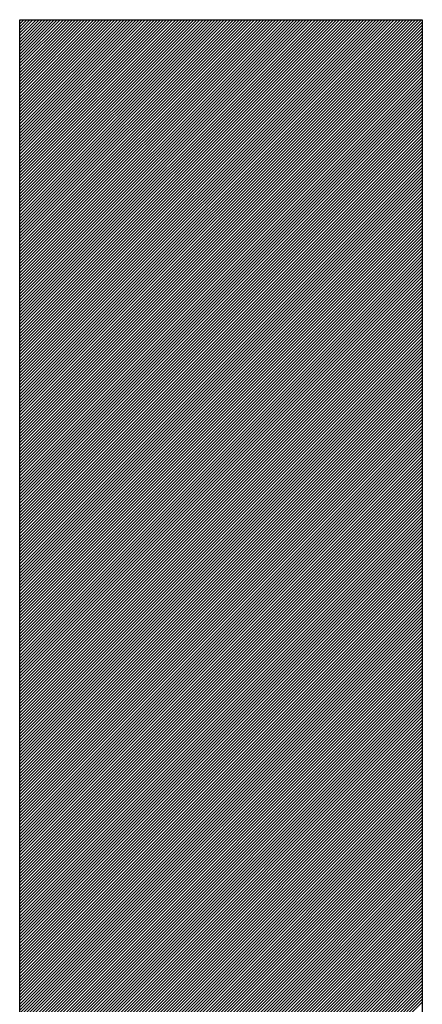
# Model space of a CAD drawing. Extents: x 3 to 1157, y 43 to 815.
# Drawn here: x 1124 to 1124, y 419 to 420 of the extents above; entities that cross this region are included whole.
import ezdxf

# ---------------------------------------------------------------- set-up
doc = ezdxf.new("R2010")
doc.units = 0
doc.header["$MEASUREMENT"] = 0
doc.layers.add('機種名', color=7, linetype='CONTINUOUS')

msp = doc.modelspace()

# ---------------------------------------------------------------- linework, layer by layer
at = {"layer": '機種名', "color": 6}
for p, q in [((1124.1893504, 418.8736964), (1124.1893504, 419.6612018)), ((1124.1893504, 419.6612018), (1124.3768517, 419.6612018)), ((1124.3768517, 419.6612018), (1124.3768517, 418.8736964))]:
    msp.add_line(p, q, dxfattribs=at)
at = {"layer": '機種名', "color": 2}
for p, q in [((1124.1893504, 419.6606805), (1124.1898717, 419.6612018)), ((1124.1893504, 419.6592663), (1124.1912859, 419.6612018)), ((1124.1893504, 419.6578521), (1124.1927001, 419.6612018)), ((1124.1893504, 419.6564379), (1124.1941143, 419.6612018)), ((1124.1893504, 419.6550237), (1124.1955286, 419.6612018)), ((1124.1893504, 419.6536095), (1124.1969428, 419.6612018)), ((1124.1893504, 419.6521952), (1124.198357, 419.6612018)), ((1124.1893504, 419.650781), (1124.1997712, 419.6612018)), ((1124.1893504, 419.6493668), (1124.2011854, 419.6612018)), ((1124.1893504, 419.6479526), (1124.2025996, 419.6612018)), ((1124.1893504, 419.6465384), (1124.2040138, 419.6612018)), ((1124.1893504, 419.6451242), (1124.2054281, 419.6612018)), ((1124.1893504, 419.64371), (1124.2068423, 419.6612018)), ((1124.1893504, 419.6422958), (1124.2082565, 419.6612018)), ((1124.1893504, 419.6408815), (1124.2096707, 419.6612018)), ((1124.1893504, 419.6394673), (1124.2110849, 419.6612018)), ((1124.1893504, 419.6380531), (1124.2124991, 419.6612018)), ((1124.1893504, 419.6366389), (1124.2139133, 419.6612018)), ((1124.1893504, 419.6352247), (1124.2153275, 419.6612018)), ((1124.1893504, 419.6338105), (1124.2167418, 419.6612018)), ((1124.1893504, 419.6323963), (1124.218156, 419.6612018)), ((1124.1893504, 419.630982), (1124.2195702, 419.6612018)), ((1124.1893504, 419.6295678), (1124.2209844, 419.6612018)), ((1124.1893504, 419.6281536), (1124.2223986, 419.6612018)), ((1124.1893504, 419.6267394), (1124.2238128, 419.6612018)), ((1124.1893504, 419.6253252), (1124.225227, 419.6612018)), ((1124.1893504, 419.623911), (1124.2266413, 419.6612018)), ((1124.1893504, 419.6224968), (1124.2280555, 419.6612018)), ((1124.1893504, 419.6210825), (1124.2294697, 419.6612018)), ((1124.1893504, 419.6196683), (1124.2308839, 419.6612018)), ((1124.1893504, 419.6182541), (1124.2322981, 419.6612018)), ((1124.1893504, 419.6168399), (1124.2337123, 419.6612018)), ((1124.1893504, 419.6154257), (1124.2351265, 419.6612018)), ((1124.1893504, 419.6140115), (1124.2365407, 419.6612018)), ((1124.1893504, 419.6125973), (1124.237955, 419.6612018)), ((1124.1893504, 419.6111831), (1124.2393692, 419.6612018)), ((1124.1893504, 419.6097688), (1124.2407834, 419.6612018)), ((1124.1893504, 419.6083546), (1124.2421976, 419.6612018)), ((1124.1893504, 419.6069404), (1124.2436118, 419.6612018)), ((1124.1893504, 419.6055262), (1124.245026, 419.6612018)), ((1124.1893504, 419.604112), (1124.2464402, 419.6612018)), ((1124.1893504, 419.6026978), (1124.2478545, 419.6612018)), ((1124.1893504, 419.6012836), (1124.2492687, 419.6612018)), ((1124.1893504, 419.5998693), (1124.2506829, 419.6612018)), ((1124.1893504, 419.5984551), (1124.2520971, 419.6612018)), ((1124.1893504, 419.5970409), (1124.2535113, 419.6612018)), ((1124.1893504, 419.5956267), (1124.2549255, 419.6612018)), ((1124.1893504, 419.5942125), (1124.2563397, 419.6612018)), ((1124.1893504, 419.5927983), (1124.257754, 419.6612018)), ((1124.1893504, 419.5913841), (1124.2591682, 419.6612018)), ((1124.1893504, 419.5899698), (1124.2605824, 419.6612018)), ((1124.1893504, 419.5885556), (1124.2619966, 419.6612018)), ((1124.1893504, 419.5871414), (1124.2634108, 419.6612018)), ((1124.1893504, 419.5857272), (1124.264825, 419.6612018)), ((1124.1893504, 419.584313), (1124.2662392, 419.6612018)), ((1124.1893504, 419.5828988), (1124.2676534, 419.6612018)), ((1124.1893504, 419.5814846), (1124.2690677, 419.6612018)), ((1124.1893504, 419.5800704), (1124.2704819, 419.6612018)), ((1124.1893504, 419.5786561), (1124.2718961, 419.6612018)), ((1124.1893504, 419.5772419), (1124.2733103, 419.6612018)), ((1124.1893504, 419.5758277), (1124.2747245, 419.6612018)), ((1124.1893504, 419.5744135), (1124.2761387, 419.6612018)), ((1124.1893504, 419.5729993), (1124.2775529, 419.6612018)), ((1124.1893504, 419.5715851), (1124.2789672, 419.6612018)), ((1124.1893504, 419.5701709), (1124.2803814, 419.6612018)), ((1124.1893504, 419.5687566), (1124.2817956, 419.6612018)), ((1124.1893504, 419.5673424), (1124.2832098, 419.6612018)), ((1124.1893504, 419.5659282), (1124.284624, 419.6612018)), ((1124.1893504, 419.564514), (1124.2860382, 419.6612018)), ((1124.1893504, 419.5630998), (1124.2874524, 419.6612018)), ((1124.1893504, 419.5616856), (1124.2888667, 419.6612018)), ((1124.1893504, 419.5602714), (1124.2902809, 419.6612018)), ((1124.1893504, 419.5588572), (1124.2916951, 419.6612018)), ((1124.1893504, 419.5574429), (1124.2931093, 419.6612018)), ((1124.1893504, 419.5560287), (1124.2945235, 419.6612018)), ((1124.1893504, 419.5546145), (1124.2959377, 419.6612018)), ((1124.1893504, 419.5532003), (1124.2973519, 419.6612018)), ((1124.1893504, 419.5517861), (1124.2987661, 419.6612018)), ((1124.1893504, 419.5503719), (1124.3001804, 419.6612018)), ((1124.1893504, 419.5489577), (1124.3015946, 419.6612018)), ((1124.1893504, 419.5475434), (1124.3030088, 419.6612018)), ((1124.1893504, 419.5461292), (1124.304423, 419.6612018)), ((1124.1893504, 419.544715), (1124.3058372, 419.6612018)), ((1124.1893504, 419.5433008), (1124.3072514, 419.6612018)), ((1124.1893504, 419.5418866), (1124.3086656, 419.6612018)), ((1124.1893504, 419.5404724), (1124.3100799, 419.6612018)), ((1124.1893504, 419.5390582), (1124.3114941, 419.6612018)), ((1124.1893504, 419.5376439), (1124.3129083, 419.6612018)), ((1124.1893504, 419.5362297), (1124.3143225, 419.6612018)), ((1124.1893504, 419.5348155), (1124.3157367, 419.6612018)), ((1124.1893504, 419.5334013), (1124.3171509, 419.6612018)), ((1124.1893504, 419.5319871), (1124.3185651, 419.6612018)), ((1124.1893504, 419.5305729), (1124.3199794, 419.6612018)), ((1124.1893504, 419.5291587), (1124.3213936, 419.6612018)), ((1124.1893504, 419.5277445), (1124.3228078, 419.6612018)), ((1124.1893504, 419.5263302), (1124.324222, 419.6612018)), ((1124.1893504, 419.524916), (1124.3256362, 419.6612018)), ((1124.1893504, 419.5235018), (1124.3270504, 419.6612018)), ((1124.1893504, 419.5220876), (1124.3284646, 419.6612018)), ((1124.1893504, 419.5206734), (1124.3298788, 419.6612018)), ((1124.1893504, 419.5192592), (1124.3312931, 419.6612018)), ((1124.1893504, 419.517845), (1124.3327073, 419.6612018)), ((1124.1893504, 419.5164307), (1124.3341215, 419.6612018)), ((1124.1893504, 419.5150165), (1124.3355357, 419.6612018)), ((1124.1893504, 419.5136023), (1124.3369499, 419.6612018)), ((1124.1893504, 419.5121881), (1124.3383641, 419.6612018)), ((1124.1893504, 419.5107739), (1124.3397783, 419.6612018)), ((1124.1893504, 419.5093597), (1124.3411926, 419.6612018)), ((1124.1893504, 419.5079455), (1124.3426068, 419.6612018)), ((1124.1893504, 419.5065312), (1124.344021, 419.6612018)), ((1124.1893504, 419.505117), (1124.3454352, 419.6612018)), ((1124.1893504, 419.5037028), (1124.3468494, 419.6612018)), ((1124.1893504, 419.5022886), (1124.3482636, 419.6612018)), ((1124.1893504, 419.5008744), (1124.3496778, 419.6612018)), ((1124.1893504, 419.4994602), (1124.351092, 419.6612018)), ((1124.1893504, 419.498046), (1124.3525063, 419.6612018)), ((1124.1893504, 419.4966318), (1124.3539205, 419.6612018)), ((1124.1893504, 419.4952175), (1124.3553347, 419.6612018)), ((1124.1893504, 419.4938033), (1124.3567489, 419.6612018)), ((1124.1893504, 419.4923891), (1124.3581631, 419.6612018)), ((1124.1893504, 419.4909749), (1124.3595773, 419.6612018)), ((1124.1893504, 419.4895607), (1124.3609915, 419.6612018)), ((1124.1893504, 419.4881465), (1124.3624058, 419.6612018)), ((1124.1893504, 419.4867323), (1124.36382, 419.6612018)), ((1124.1893504, 419.485318), (1124.3652342, 419.6612018)), ((1124.1893504, 419.4839038), (1124.3666484, 419.6612018)), ((1124.1893504, 419.4824896), (1124.3680626, 419.6612018)), ((1124.1893504, 419.4810754), (1124.3694768, 419.6612018)), ((1124.1893504, 419.4796612), (1124.370891, 419.6612018)), ((1124.1893504, 419.478247), (1124.3723053, 419.6612018)), ((1124.1893504, 419.4768328), (1124.3737195, 419.6612018)), ((1124.1893504, 419.4754186), (1124.3751337, 419.6612018)), ((1124.1893504, 419.4740043), (1124.3765479, 419.6612018)), ((1124.1893504, 419.4725901), (1124.3768517, 419.6600914)), ((1124.1893504, 419.4711759), (1124.3768517, 419.6586772)), ((1124.1893504, 419.4697617), (1124.3768517, 419.657263)), ((1124.1893504, 419.4683475), (1124.3768517, 419.6558488)), ((1124.1893504, 419.4669333), (1124.3768517, 419.6544346)), ((1124.1893504, 419.4655191), (1124.3768517, 419.6530204)), ((1124.1893504, 419.4641048), (1124.3768517, 419.6516061)), ((1124.1893504, 419.4626906), (1124.3768517, 419.6501919)), ((1124.1893504, 419.4612764), (1124.3768517, 419.6487777)), ((1124.1893504, 419.4598622), (1124.3768517, 419.6473635)), ((1124.1893504, 419.458448), (1124.3768517, 419.6459493)), ((1124.1893504, 419.4570338), (1124.3768517, 419.6445351)), ((1124.1893504, 419.4556196), (1124.3768517, 419.6431209)), ((1124.1893504, 419.4542053), (1124.3768517, 419.6417067)), ((1124.1893504, 419.4527911), (1124.3768517, 419.6402924)), ((1124.1893504, 419.4513769), (1124.3768517, 419.6388782)), ((1124.1893504, 419.4499627), (1124.3768517, 419.637464)), ((1124.1893504, 419.4485485), (1124.3768517, 419.6360498)), ((1124.1893504, 419.4471343), (1124.3768517, 419.6346356)), ((1124.1893504, 419.4457201), (1124.3768517, 419.6332214)), ((1124.1893504, 419.4443059), (1124.3768517, 419.6318072)), ((1124.1893504, 419.4428916), (1124.3768517, 419.6303929)), ((1124.1893504, 419.4414774), (1124.3768517, 419.6289787)), ((1124.1893504, 419.4400632), (1124.3768517, 419.6275645)), ((1124.1893504, 419.438649), (1124.3768517, 419.6261503)), ((1124.1893504, 419.4372348), (1124.3768517, 419.6247361)), ((1124.1893504, 419.4358206), (1124.3768517, 419.6233219)), ((1124.1893504, 419.4344064), (1124.3768517, 419.6219077)), ((1124.1893504, 419.4329921), (1124.3768517, 419.6204935)), ((1124.1893504, 419.4315779), (1124.3768517, 419.6190792)), ((1124.1893504, 419.4301637), (1124.3768517, 419.617665)), ((1124.1893504, 419.4287495), (1124.3768517, 419.6162508)), ((1124.1893504, 419.4273353), (1124.3768517, 419.6148366)), ((1124.1893504, 419.4259211), (1124.3768517, 419.6134224)), ((1124.1893504, 419.4245069), (1124.3768517, 419.6120082)), ((1124.1893504, 419.4230926), (1124.3768517, 419.610594)), ((1124.1893504, 419.4216784), (1124.3768517, 419.6091797)), ((1124.1893504, 419.4202642), (1124.3768517, 419.6077655)), ((1124.1893504, 419.41885), (1124.3768517, 419.6063513)), ((1124.1893504, 419.4174358), (1124.3768517, 419.6049371)), ((1124.1893504, 419.4160216), (1124.3768517, 419.6035229)), ((1124.1893504, 419.4146074), (1124.3768517, 419.6021087)), ((1124.1893504, 419.4131932), (1124.3768517, 419.6006945)), ((1124.1893504, 419.4117789), (1124.3768517, 419.5992802)), ((1124.1893504, 419.4103647), (1124.3768517, 419.597866)), ((1124.1893504, 419.4089505), (1124.3768517, 419.5964518)), ((1124.1893504, 419.4075363), (1124.3768517, 419.5950376)), ((1124.1893504, 419.4061221), (1124.3768517, 419.5936234)), ((1124.1893504, 419.4047079), (1124.3768517, 419.5922092)), ((1124.1893504, 419.4032937), (1124.3768517, 419.590795)), ((1124.1893504, 419.4018794), (1124.3768517, 419.5893808)), ((1124.1893504, 419.4004652), (1124.3768517, 419.5879665)), ((1124.1893504, 419.399051), (1124.3768517, 419.5865523)), ((1124.1893504, 419.3976368), (1124.3768517, 419.5851381)), ((1124.1893504, 419.3962226), (1124.3768517, 419.5837239)), ((1124.1893504, 419.3948084), (1124.3768517, 419.5823097)), ((1124.1893504, 419.3933942), (1124.3768517, 419.5808955)), ((1124.1893504, 419.39198), (1124.3768517, 419.5794813)), ((1124.1893504, 419.3905657), (1124.3768517, 419.578067)), ((1124.1893504, 419.3891515), (1124.3768517, 419.5766528)), ((1124.1893504, 419.3877373), (1124.3768517, 419.5752386)), ((1124.1893504, 419.3863231), (1124.3768517, 419.5738244)), ((1124.1893504, 419.3849089), (1124.3768517, 419.5724102)), ((1124.1893504, 419.3834947), (1124.3768517, 419.570996)), ((1124.1893504, 419.3820805), (1124.3768517, 419.5695818)), ((1124.1893504, 419.3806662), (1124.3768517, 419.5681675)), ((1124.1893504, 419.379252), (1124.3768517, 419.5667533)), ((1124.1893504, 419.3778378), (1124.3768517, 419.5653391)), ((1124.1893504, 419.3764236), (1124.3768517, 419.5639249)), ((1124.1893504, 419.3750094), (1124.3768517, 419.5625107)), ((1124.1893504, 419.3735952), (1124.3768517, 419.5610965)), ((1124.1893504, 419.372181), (1124.3768517, 419.5596823)), ((1124.1893504, 419.3707667), (1124.3768517, 419.5582681)), ((1124.1893504, 419.3693525), (1124.3768517, 419.5568538)), ((1124.1893504, 419.3679383), (1124.3768517, 419.5554396)), ((1124.1893504, 419.3665241), (1124.3768517, 419.5540254)), ((1124.1893504, 419.3651099), (1124.3768517, 419.5526112)), ((1124.1893504, 419.3636957), (1124.3768517, 419.551197)), ((1124.1893504, 419.3622815), (1124.3768517, 419.5497828)), ((1124.1893504, 419.3608673), (1124.3768517, 419.5483686)), ((1124.1893504, 419.359453), (1124.3768517, 419.5469543)), ((1124.1893504, 419.3580388), (1124.3768517, 419.5455401)), ((1124.1893504, 419.3566246), (1124.3768517, 419.5441259)), ((1124.1893504, 419.3552104), (1124.3768517, 419.5427117)), ((1124.1893504, 419.3537962), (1124.3768517, 419.5412975)), ((1124.1893504, 419.352382), (1124.3768517, 419.5398833)), ((1124.1893504, 419.3509678), (1124.3768517, 419.5384691)), ((1124.1893504, 419.3495535), (1124.3768517, 419.5370549)), ((1124.1893504, 419.3481393), (1124.3768517, 419.5356406)), ((1124.1893504, 419.3467251), (1124.3768517, 419.5342264)), ((1124.1893504, 419.3453109), (1124.3768517, 419.5328122)), ((1124.1893504, 419.3438967), (1124.3768517, 419.531398)), ((1124.1893504, 419.3424825), (1124.3768517, 419.5299838)), ((1124.1893504, 419.3410683), (1124.3768517, 419.5285696)), ((1124.1893504, 419.339654), (1124.3768517, 419.5271554)), ((1124.1893504, 419.3382398), (1124.3768517, 419.5257411)), ((1124.1893504, 419.3368256), (1124.3768517, 419.5243269)), ((1124.1893504, 419.3354114), (1124.3768517, 419.5229127)), ((1124.1893504, 419.3339972), (1124.3768517, 419.5214985)), ((1124.1893504, 419.332583), (1124.3768517, 419.5200843)), ((1124.1893504, 419.3311688), (1124.3768517, 419.5186701)), ((1124.1893504, 419.3297546), (1124.3768517, 419.5172559)), ((1124.1893504, 419.3283403), (1124.3768517, 419.5158416)), ((1124.1893504, 419.3269261), (1124.3768517, 419.5144274)), ((1124.1893504, 419.3255119), (1124.3768517, 419.5130132)), ((1124.1893504, 419.3240977), (1124.3768517, 419.511599)), ((1124.1893504, 419.3226835), (1124.3768517, 419.5101848)), ((1124.1893504, 419.3212693), (1124.3768517, 419.5087706)), ((1124.1893504, 419.3198551), (1124.3768517, 419.5073564)), ((1124.1893504, 419.3184408), (1124.3768517, 419.5059422)), ((1124.1893504, 419.3170266), (1124.3768517, 419.5045279)), ((1124.1893504, 419.3156124), (1124.3768517, 419.5031137)), ((1124.1893504, 419.3141982), (1124.3768517, 419.5016995)), ((1124.1893504, 419.312784), (1124.3768517, 419.5002853)), ((1124.1893504, 419.3113698), (1124.3768517, 419.4988711)), ((1124.1893504, 419.3099556), (1124.3768517, 419.4974569)), ((1124.1893504, 419.3085414), (1124.3768517, 419.4960427)), ((1124.1893504, 419.3071271), (1124.3768517, 419.4946284)), ((1124.1893504, 419.3057129), (1124.3768517, 419.4932142)), ((1124.1893504, 419.3042987), (1124.3768517, 419.4918)), ((1124.1893504, 419.3028845), (1124.3768517, 419.4903858)), ((1124.1893504, 419.3014703), (1124.3768517, 419.4889716)), ((1124.1893504, 419.3000561), (1124.3768517, 419.4875574)), ((1124.1893504, 419.2986419), (1124.3768517, 419.4861432)), ((1124.1893504, 419.2972276), (1124.3768517, 419.4847289)), ((1124.1893504, 419.2958134), (1124.3768517, 419.4833147)), ((1124.1893504, 419.2943992), (1124.3768517, 419.4819005)), ((1124.1893504, 419.292985), (1124.3768517, 419.4804863)), ((1124.1893504, 419.2915708), (1124.3768517, 419.4790721)), ((1124.1893504, 419.2901566), (1124.3768517, 419.4776579)), ((1124.1893504, 419.2887424), (1124.3768517, 419.4762437)), ((1124.1893504, 419.2873281), (1124.3768517, 419.4748295)), ((1124.1893504, 419.2859139), (1124.3768517, 419.4734152)), ((1124.1893504, 419.2844997), (1124.3768517, 419.472001)), ((1124.1893504, 419.2830855), (1124.3768517, 419.4705868)), ((1124.1893504, 419.2816713), (1124.3768517, 419.4691726)), ((1124.1893504, 419.2802571), (1124.3768517, 419.4677584)), ((1124.1893504, 419.2788429), (1124.3768517, 419.4663442)), ((1124.1893504, 419.2774287), (1124.3768517, 419.46493)), ((1124.1893504, 419.2760144), (1124.3768517, 419.4635157)), ((1124.1893504, 419.2746002), (1124.3768517, 419.4621015)), ((1124.1893504, 419.273186), (1124.3768517, 419.4606873)), ((1124.1893504, 419.2717718), (1124.3768517, 419.4592731)), ((1124.1893504, 419.2703576), (1124.3768517, 419.4578589)), ((1124.1893504, 419.2689434), (1124.3768517, 419.4564447)), ((1124.1893504, 419.2675292), (1124.3768517, 419.4550305)), ((1124.1893504, 419.2661149), (1124.3768517, 419.4536163)), ((1124.1893504, 419.2647007), (1124.3768517, 419.452202)), ((1124.1893504, 419.2632865), (1124.3768517, 419.4507878)), ((1124.1893504, 419.2618723), (1124.3768517, 419.4493736)), ((1124.1893504, 419.2604581), (1124.3768517, 419.4479594)), ((1124.1893504, 419.2590439), (1124.3768517, 419.4465452)), ((1124.1893504, 419.2576297), (1124.3768517, 419.445131)), ((1124.1893504, 419.2562154), (1124.3768517, 419.4437168)), ((1124.1893504, 419.2548012), (1124.3768517, 419.4423025)), ((1124.1893504, 419.253387), (1124.3768517, 419.4408883)), ((1124.1893504, 419.2519728), (1124.3768517, 419.4394741)), ((1124.1893504, 419.2505586), (1124.3768517, 419.4380599)), ((1124.1893504, 419.2491444), (1124.3768517, 419.4366457)), ((1124.1893504, 419.2477302), (1124.3768517, 419.4352315)), ((1124.1893504, 419.246316), (1124.3768517, 419.4338173)), ((1124.1893504, 419.2449017), (1124.3768517, 419.432403)), ((1124.1893504, 419.2434875), (1124.3768517, 419.4309888)), ((1124.1893504, 419.2420733), (1124.3768517, 419.4295746)), ((1124.1893504, 419.2406591), (1124.3768517, 419.4281604)), ((1124.1893504, 419.2392449), (1124.3768517, 419.4267462)), ((1124.1893504, 419.2378307), (1124.3768517, 419.425332)), ((1124.1893504, 419.2364165), (1124.3768517, 419.4239178)), ((1124.1893504, 419.2350022), (1124.3768517, 419.4225036)), ((1124.1893504, 419.233588), (1124.3768517, 419.4210893)), ((1124.1893504, 419.2321738), (1124.3768517, 419.4196751)), ((1124.1893504, 419.2307596), (1124.3768517, 419.4182609)), ((1124.1893504, 419.2293454), (1124.3768517, 419.4168467)), ((1124.1893504, 419.2279312), (1124.3768517, 419.4154325)), ((1124.1893504, 419.226517), (1124.3768517, 419.4140183)), ((1124.1893504, 419.2251028), (1124.3768517, 419.4126041)), ((1124.1893504, 419.2236885), (1124.3768517, 419.4111898)), ((1124.1893504, 419.2222743), (1124.3768517, 419.4097756)), ((1124.1893504, 419.2208601), (1124.3768517, 419.4083614)), ((1124.1893504, 419.2194459), (1124.3768517, 419.4069472)), ((1124.1893504, 419.2180317), (1124.3768517, 419.405533)), ((1124.1893504, 419.2166175), (1124.3768517, 419.4041188)), ((1124.1893504, 419.2152033), (1124.3768517, 419.4027046)), ((1124.1893504, 419.213789), (1124.3768517, 419.4012903)), ((1124.1893504, 419.2123748), (1124.3768517, 419.3998761)), ((1124.1893504, 419.2109606), (1124.3768517, 419.3984619)), ((1124.1893504, 419.2095464), (1124.3768517, 419.3970477)), ((1124.1893504, 419.2081322), (1124.3768517, 419.3956335)), ((1124.1893504, 419.206718), (1124.3768517, 419.3942193)), ((1124.1893504, 419.2053038), (1124.3768517, 419.3928051)), ((1124.1893504, 419.2038895), (1124.3768517, 419.3913909)), ((1124.1893504, 419.2024753), (1124.3768517, 419.3899766)), ((1124.1893504, 419.2010611), (1124.3768517, 419.3885624)), ((1124.1893504, 419.1996469), (1124.3768517, 419.3871482)), ((1124.1893504, 419.1982327), (1124.3768517, 419.385734)), ((1124.1893504, 419.1968185), (1124.3768517, 419.3843198)), ((1124.1893504, 419.1954043), (1124.3768517, 419.3829056)), ((1124.1893504, 419.1939901), (1124.3768517, 419.3814914)), ((1124.1893504, 419.1925758), (1124.3768517, 419.3800771)), ((1124.1893504, 419.1911616), (1124.3768517, 419.3786629)), ((1124.1893504, 419.1897474), (1124.3768517, 419.3772487)), ((1124.1893504, 419.1883332), (1124.3768517, 419.3758345)), ((1124.1893504, 419.186919), (1124.3768517, 419.3744203)), ((1124.1893504, 419.1855048), (1124.3768517, 419.3730061)), ((1124.1893504, 419.1840906), (1124.3768517, 419.3715919)), ((1124.1893504, 419.1826763), (1124.3768517, 419.3701777)), ((1124.1893504, 419.1812621), (1124.3768517, 419.3687634)), ((1124.1893504, 419.1798479), (1124.3768517, 419.3673492)), ((1124.1893504, 419.1784337), (1124.3768517, 419.365935)), ((1124.1893504, 419.1770195), (1124.3768517, 419.3645208)), ((1124.1893504, 419.1756053), (1124.3768517, 419.3631066)), ((1124.1893504, 419.1741911), (1124.3768517, 419.3616924)), ((1124.1893504, 419.1727768), (1124.3768517, 419.3602782)), ((1124.1893504, 419.1713626), (1124.3768517, 419.3588639)), ((1124.1893504, 419.1699484), (1124.3768517, 419.3574497)), ((1124.1893504, 419.1685342), (1124.3768517, 419.3560355)), ((1124.1893504, 419.16712), (1124.3768517, 419.3546213)), ((1124.1893504, 419.1657058), (1124.3768517, 419.3532071)), ((1124.1893504, 419.1642916), (1124.3768517, 419.3517929)), ((1124.1893504, 419.1628774), (1124.3768517, 419.3503787)), ((1124.1893504, 419.1614631), (1124.3768517, 419.3489644)), ((1124.1893504, 419.1600489), (1124.3768517, 419.3475502)), ((1124.1893504, 419.1586347), (1124.3768517, 419.346136)), ((1124.1893504, 419.1572205), (1124.3768517, 419.3447218)), ((1124.1893504, 419.1558063), (1124.3768517, 419.3433076)), ((1124.1893504, 419.1543921), (1124.3768517, 419.3418934)), ((1124.1893504, 419.1529779), (1124.3768517, 419.3404792)), ((1124.1893504, 419.1515636), (1124.3768517, 419.339065)), ((1124.1893504, 419.1501494), (1124.3768517, 419.3376507)), ((1124.1893504, 419.1487352), (1124.3768517, 419.3362365)), ((1124.1893504, 419.147321), (1124.3768517, 419.3348223)), ((1124.1893504, 419.1459068), (1124.3768517, 419.3334081)), ((1124.1893504, 419.1444926), (1124.3768517, 419.3319939)), ((1124.1893504, 419.1430784), (1124.3768517, 419.3305797)), ((1124.1893504, 419.1416642), (1124.3768517, 419.3291655)), ((1124.1893504, 419.1402499), (1124.3768517, 419.3277512)), ((1124.1893504, 419.1388357), (1124.3768517, 419.326337)), ((1124.1893504, 419.1374215), (1124.3768517, 419.3249228)), ((1124.1893504, 419.1360073), (1124.3768517, 419.3235086)), ((1124.1893504, 419.1345931), (1124.3768517, 419.3220944)), ((1124.1893504, 419.1331789), (1124.3768517, 419.3206802)), ((1124.1893504, 419.1317647), (1124.3768517, 419.319266)), ((1124.1893504, 419.1303504), (1124.3768517, 419.3178517)), ((1124.1893504, 419.1289362), (1124.3768517, 419.3164375)), ((1124.1893504, 419.127522), (1124.3768517, 419.3150233)), ((1124.1893504, 419.1261078), (1124.3768517, 419.3136091)), ((1124.1893504, 419.1246936), (1124.3768517, 419.3121949)), ((1124.1893504, 419.1232794), (1124.3768517, 419.3107807)), ((1124.1893504, 419.1218652), (1124.3768517, 419.3093665)), ((1124.1893504, 419.1204509), (1124.3768517, 419.3079523)), ((1124.1893504, 419.1190367), (1124.3768517, 419.306538)), ((1124.1893504, 419.1176225), (1124.3768517, 419.3051238)), ((1124.1893504, 419.1162083), (1124.3768517, 419.3037096)), ((1124.1893504, 419.1147941), (1124.3768517, 419.3022954)), ((1124.1893504, 419.1133799), (1124.3768517, 419.3008812)), ((1124.1893504, 419.1119657), (1124.3768517, 419.299467)), ((1124.1893504, 419.1105515), (1124.3768517, 419.2980528)), ((1124.1893504, 419.1091372), (1124.3768517, 419.2966385)), ((1124.1893504, 419.107723), (1124.3768517, 419.2952243)), ((1124.1893504, 419.1063088), (1124.3768517, 419.2938101)), ((1124.1893504, 419.1048946), (1124.3768517, 419.2923959)), ((1124.1893504, 419.1034804), (1124.3768517, 419.2909817)), ((1124.1893504, 419.1020662), (1124.3768517, 419.2895675)), ((1124.1893504, 419.100652), (1124.3768517, 419.2881533)), ((1124.1893504, 419.0992377), (1124.3768517, 419.2867391)), ((1124.1893504, 419.0978235), (1124.3768517, 419.2853248)), ((1124.1893504, 419.0964093), (1124.3768517, 419.2839106)), ((1124.1893504, 419.0949951), (1124.3768517, 419.2824964)), ((1124.1893504, 419.0935809), (1124.3768517, 419.2810822)), ((1124.1893504, 419.0921667), (1124.3768517, 419.279668)), ((1124.1893504, 419.0907525), (1124.3768517, 419.2782538)), ((1124.1893504, 419.0893382), (1124.3768517, 419.2768396)), ((1124.1893504, 419.087924), (1124.3768517, 419.2754253)), ((1124.1893504, 419.0865098), (1124.3768517, 419.2740111)), ((1124.1893504, 419.0850956), (1124.3768517, 419.2725969)), ((1124.1893504, 419.0836814), (1124.3768517, 419.2711827)), ((1124.1893504, 419.0822672), (1124.3768517, 419.2697685)), ((1124.1893504, 419.080853), (1124.3768517, 419.2683543)), ((1124.1893504, 419.0794388), (1124.3768517, 419.2669401)), ((1124.1893504, 419.0780245), (1124.3768517, 419.2655258)), ((1124.1893504, 419.0766103), (1124.3768517, 419.2641116)), ((1124.1893504, 419.0751961), (1124.3768517, 419.2626974)), ((1124.1893504, 419.0737819), (1124.3768517, 419.2612832)), ((1124.1893504, 419.0723677), (1124.3768517, 419.259869)), ((1124.1893504, 419.0709535), (1124.3768517, 419.2584548)), ((1124.1893504, 419.0695393), (1124.3768517, 419.2570406)), ((1124.1893504, 419.068125), (1124.3768517, 419.2556264)), ((1124.1893504, 419.0667108), (1124.3768517, 419.2542121)), ((1124.1893504, 419.0652966), (1124.3768517, 419.2527979)), ((1124.1893504, 419.0638824), (1124.3768517, 419.2513837)), ((1124.1893504, 419.0624682), (1124.3768517, 419.2499695)), ((1124.1893504, 419.061054), (1124.3768517, 419.2485553)), ((1124.1893504, 419.0596398), (1124.3768517, 419.2471411)), ((1124.1893504, 419.0582256), (1124.3768517, 419.2457269)), ((1124.1893504, 419.0568113), (1124.3768517, 419.2443126)), ((1124.1893504, 419.0553971), (1124.3768517, 419.2428984)), ((1124.1893504, 419.0539829), (1124.3768517, 419.2414842)), ((1124.1893504, 419.0525687), (1124.3768517, 419.24007)), ((1124.1893504, 419.0511545), (1124.3768517, 419.2386558)), ((1124.1893504, 419.0497403), (1124.3768517, 419.2372416)), ((1124.1893504, 419.0483261), (1124.3768517, 419.2358274)), ((1124.1893504, 419.0469118), (1124.3768517, 419.2344131)), ((1124.1893504, 419.0454976), (1124.3768517, 419.2329989)), ((1124.1893504, 419.0440834), (1124.3768517, 419.2315847)), ((1124.1893504, 419.0426692), (1124.3768517, 419.2301705)), ((1124.1893504, 419.041255), (1124.3768517, 419.2287563)), ((1124.1893504, 419.0398408), (1124.3768517, 419.2273421)), ((1124.1893504, 419.0384266), (1124.3768517, 419.2259279)), ((1124.1893504, 419.0370123), (1124.3768517, 419.2245137)), ((1124.1893504, 419.0355981), (1124.3768517, 419.2230994)), ((1124.1893504, 419.0341839), (1124.3768517, 419.2216852)), ((1124.1893504, 419.0327697), (1124.3768517, 419.220271)), ((1124.1893504, 419.0313555), (1124.3768517, 419.2188568)), ((1124.1893504, 419.0299413), (1124.3768517, 419.2174426)), ((1124.1893504, 419.0285271), (1124.3768517, 419.2160284)), ((1124.1893504, 419.0271129), (1124.3768517, 419.2146142)), ((1124.1893504, 419.0256986), (1124.3768517, 419.2131999)), ((1124.1893504, 419.0242844), (1124.3768517, 419.2117857)), ((1124.1893504, 419.0228702), (1124.3768517, 419.2103715)), ((1124.1893504, 419.021456), (1124.3768517, 419.2089573)), ((1124.1893504, 419.0200418), (1124.3768517, 419.2075431)), ((1124.1893504, 419.0186276), (1124.3768517, 419.2061289)), ((1124.1893504, 419.0172134), (1124.3768517, 419.2047147)), ((1124.1893504, 419.0157991), (1124.3768517, 419.2033005))]:
    msp.add_line(p, q, dxfattribs=at)

doc.saveas('drawing.dxf')
